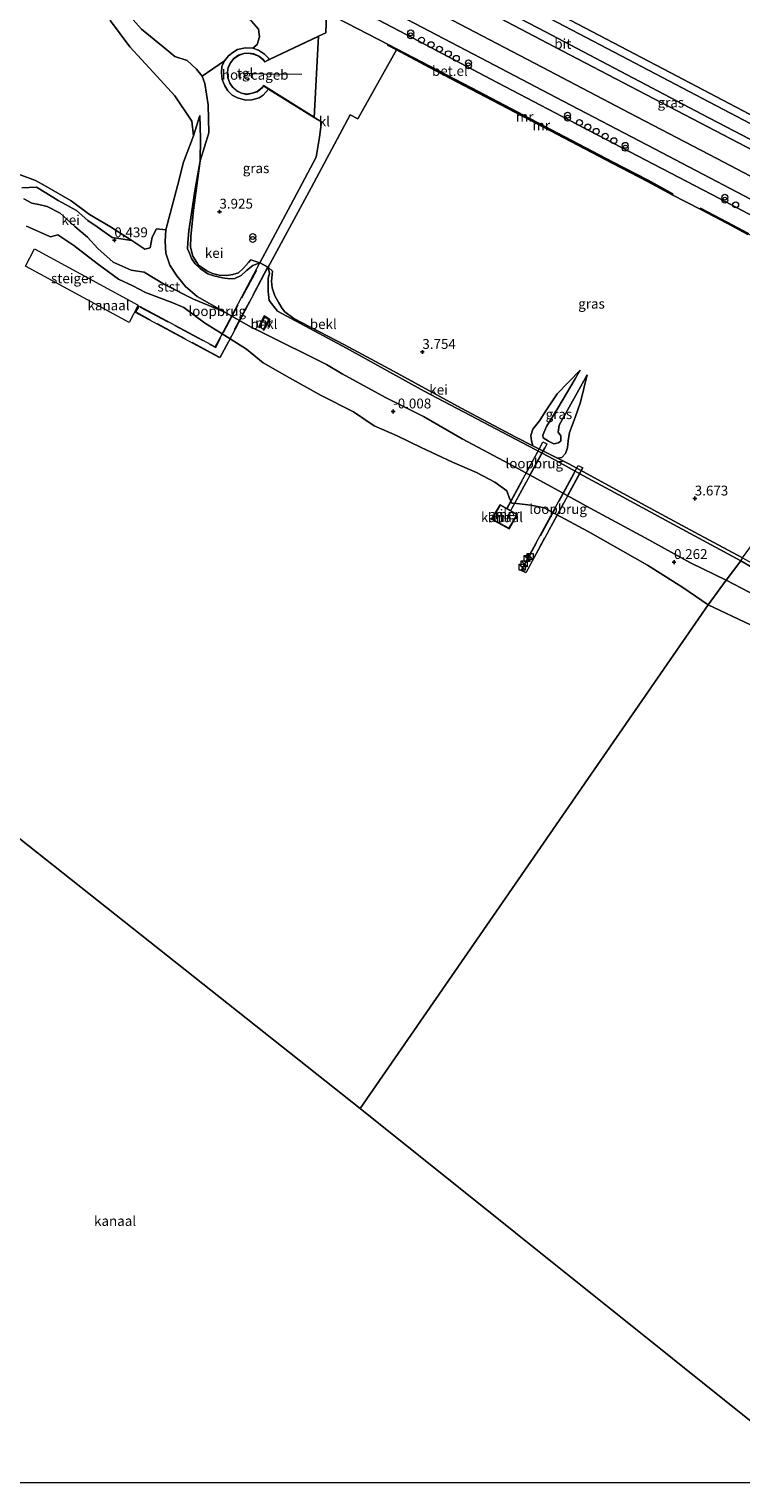
# Model space of a CAD drawing. Units: metres. Extents: x 60000 to 68857, y 443748 to 446428.
# Drawn here: x 67800 to 67981, y 443750 to 444119 of the extents above; entities that cross this region are included whole.
import ezdxf
from ezdxf.enums import TextEntityAlignment as Align

# ---------------------------------------------------------------- set-up
doc = ezdxf.new("R2010")
doc.units = ezdxf.units.M
doc.linetypes.add('IE-TERREINAFSCHEIDING', pattern=[10, 8, -2])
doc.layers.get('0').update_dxf_attribs({"lineweight": 25})
doc.layers.add('B-ME-GW-HOOGTEPUNT-S-B1', color=10, linetype='Continuous')
for name, color, linetype, lineweight in [('B-ME-GW-KRUINLIJN-L-B1', 93, 'Continuous', 18), ('B-ME-GW-TEENLIJN-L-B1', 93, 'Continuous', 18), ('B-ME-IE-GRASLAND-GV-B6', 93, 'Continuous', 18), ('B-ME-IE-GRONDWERKLIJN-GROND_NIETINGERICHT-GV-B6', 253, 'Continuous', 18), ('B-ME-IE-HULPGEOMETRIE-L-B1', 53, 'Continuous', 18), ('B-ME-IE-INRICHTINGSELEMENT-S-B1', 253, 'Continuous', 18), ('B-ME-IE-INRICHTINGSELEMENT-S-B2', 253, 'Continuous', 18), ('B-ME-IE-TERREINAFSCHEIDING-RASTERHEKWERK-L-B2', 8, 'IE-TERREINAFSCHEIDING', 18), ('B-ME-KG-KADASTRAAL-DAKRAND-L-B1', 13, 'Continuous', 18), ('B-ME-KG-KADASTRAAL-NOKLIJN-L-B1', 13, 'Continuous', 18), ('B-ME-KW-LOOPBRUG-GV-B7', 213, 'Continuous', 18), ('B-ME-KW-PIJLER-GV-B6', 173, 'Continuous', 18), ('B-ME-KW-STEIGER-GV-B7', 213, 'Continuous', 18), ('B-ME-MW-MUUR-GV-B6', 8, 'IE-TERREINAFSCHEIDING-KUNSTMATIG', 18), ('B-ME-MW-MUUR-L-B1', 8, 'IE-TERREINAFSCHEIDING-KUNSTMATIG', 18), ('B-ME-OB-BEKLEDING-GV-B6', 253, 'Continuous', 18), ('B-ME-OB-WATERLIJN-L-B1', 133, 'OB-WATERLIJN', 18), ('B-ME-OG-BEBOUWING-GV-B6', 173, 'Continuous', 18), ('B-ME-OG-WATER-GV-B6', 153, 'Continuous', 18), ('B-ME-VH-VERH_SOORT-BITUMEN-GV-B6', 8, 'IE-TERREINAFSCHEIDING-NATUURLIJK-HOUTWAL', 18), ('B-ME-VH-VERH_SOORT-GV-B6', 8, 'Continuous', 18), ('B-ME-VH-VERH_SOORT-KLINKERS-GV-B6', 8, 'IE-TERREINAFSCHEIDING-NATUURLIJK-HOUTWAL', 18), ('B-ME-VH-VERH_SOORT-TEGELS-GV-B6', 8, 'Continuous', 18)]:
    doc.layers.add(name, color=color, linetype=linetype, lineweight=lineweight)
doc.styles.add('NLCS-ISO', font='NLCS-ISO.TTF')
doc.linetypes.add('IE-TERREINAFSCHEIDING-KUNSTMATIG', pattern='A,4,[82,NLCS.SHX,S=0.75,R=90,X=0,Y=0],4,-2', length=10)
doc.linetypes.add('IE-TERREINAFSCHEIDING-NATUURLIJK-HOUTWAL', pattern='A,7,-1.5,[67,NLCS.SHX,S=0.75,R=45,X=0,Y=0],-1.5,7,-1.5,[70,NLCS.SHX,S=0.75,R=0,X=0,Y=0],-1.5', length=20)
doc.linetypes.add('OB-WATERLIJN', pattern='A,10,[32,NLCS.SHX,S=2,R=0,X=0,Y=0],-12', length=22)

# ---------------------------------------------------------------- blocks, each defined once
blk = doc.blocks.new('hoogtepunt')
for p, q in [((-0.5, 0), (0.5, 0)), ((0, 0.5), (0, -0.5))]:
    blk.add_line(p, q)
blk = doc.blocks.new('dtb')
blk.add_circle((0, 0), 0.75)
blk = doc.blocks.new('kast')
blk.add_line((-0.75, -0.75), (0.75, 0.75))
blk.add_lwpolyline([(-0.75, 0.75), (0.75, 0.75), (0.75, -0.75), (-0.75, -0.75)], close=True)
blk = doc.blocks.new('prullenbak')
for centre in [(-0.375, 0), (0.375, 0)]:
    blk.add_circle(centre, 0.75)

msp = doc.modelspace()

# ---------------------------------------------------------------- linework, layer by layer
at = {"layer": 'B-ME-GW-KRUINLIJN-L-B1'}
msp.add_line((67858.725, 444060.065, 4.109), (67860.772, 444058.936, 4.169), dxfattribs=at)
for points in [[(67843.525, 444085.952, 3.518), (67845.717, 444093.063, 4.252), (67845.538, 444100.211, 4.728), (67844.723, 444105.587, 4.807), (67844.035, 444107.455, 4.887), (67842.619, 444109.264, 4.892), (67840.17, 444111.445, 4.807), (67837.08, 444112.49, 4.788), (67835.015, 444114.117, 4.723), (67828.562, 444119.388, 4.53), (67825.702, 444122.65, 4.465)], [(67858.725, 444060.065, 4.109), (67856.942, 444059.314, 4.046), (67855.326, 444058.097, 3.983), (67853.971, 444056.844, 3.947), (67852.333, 444056.06, 3.86), (67851.075, 444055.928, 3.797), (67849.182, 444056.207, 3.734), (67847.03, 444056.726, 3.677), (67845.44, 444057.278, 3.605), (67843.479, 444058.566, 3.374), (67842.256, 444059.807, 3.401), (67841.316, 444061.154, 3.356), (67840.798, 444062.515, 3.317), (67840.293, 444063.575, 3.317), (67840.353, 444065.211, 3.395), (67840.638, 444068.168, 3.344), (67841.117, 444071.545, 3.344), (67842.134, 444078.306, 3.395), (67843.525, 444085.952, 3.518)], [(67798.189, 444079.079, 0.191), (67801.932, 444079.236, 0.176), (67804.324, 444077.815, 0.176), (67807.421, 444075.913, 0.119), (67812.066, 444073.355, 0.623), (67814.949, 444070.75, 0.53), (67817.309, 444069.221, 0.479), (67821.124, 444066.512, 0.47), (67826.154, 444065.71, 0.563)], [(67849.621, 444047.564, 0.128), (67841.826, 444050.832, 0.125), (67834.443, 444054.502, 0.125), (67829.275, 444057.628, 0.035), (67825.944, 444058.161, 0.092), (67821.441, 444060.178, 0.092), (67817.526, 444063.705, 0.413), (67814.857, 444066.587, 0.41), (67811.682, 444069.236, 0.329), (67807.886, 444072.681, 0.248), (67804.604, 444074.378, 0.242), (67802.506, 444074.823, 0.554), (67800.719, 444075.176, 0.548), (67798.67, 444076.307, 0.443)], [(67980.919, 443984.338, 3.446), (67963.814, 443993.538, 3.41), (67949.955, 444001.065, 3.389), (67940.943, 444005.939, 3.389), (67933.704, 444009.955, 3.344), (67915.429, 444019.574, 3.329), (67900.475, 444027.404, 3.329), (67880.713, 444038.39, 3.329), (67863.195, 444047.746, 3.305), (67861.092, 444050.481, 3.332), (67860.784, 444052.737, 3.677), (67860.838, 444056.134, 3.671), (67861.111, 444057.319, 3.77), (67860.772, 444058.936, 4.169)], [(67941.884, 444031.542, 3.784), (67934.777, 444018.742, 4.534), (67934.499, 444016.987, 4.51), (67935.192, 444016.04, 4.51), (67935.244, 444014.796, 4.375), (67934.619, 444014.267, 4.369), (67933.408, 444014.007, 4.369), (67932.042, 444014.702, 4.369), (67930.695, 444015.576, 4.369), (67930.629, 444016.254, 4.369), (67931.531, 444018.415, 4.324), (67934.443, 444023.103, 4.261), (67938.811, 444030.514, 3.976), (67940.145, 444032.78, 3.844)], [(68000.1189, 443973.2965, 3.2456), (67988.053, 443980.2, 3.28), (67980.919, 443984.338, 3.446)]]:
    msp.add_polyline3d(points, dxfattribs=at)
at = {"layer": 'B-ME-GW-TEENLIJN-L-B1'}
msp.add_line((67928.12, 444013.542, 3.559), (67934.358, 444010.37, 3.775), dxfattribs=at)
for points in [[(67841.832, 444092.289, 2.21), (67841.396, 444096.072, 2.48), (67837.075, 444102.471, 2.633), (67831.559, 444108.487, 2.639), (67825.664, 444114.955, 2.639), (67820.75, 444121.49, 2.639), (67816.7, 444129.844, 2.705), (67812.051, 444136.261, 2.699), (67808.446, 444143.424, 2.762), (67806.101, 444150.032, 2.87), (67804.936, 444152.712, 2.87), (67800.663, 444155.7, 2.621)], [(67765.974, 444094.856, -0.237), (67767.096, 444094.735, -0.237), (67768.997, 444096.061, -0.237), (67771.439, 444094.213, -0.237), (67772.623, 444091.167, -0.282), (67774.816, 444091.363, -0.282), (67777.227, 444092.454, -0.324), (67782.627, 444089.769, -0.429), (67787.218, 444087.552, -0.453), (67791.623, 444084.876, -0.453), (67793.065, 444084.442, -0.453), (67797.315, 444082.594, -0.387), (67801.649, 444080.955, 0.194), (67804.085, 444079.557, 0.263), (67810.76, 444075.822, 0.239), (67815.362, 444072.312, 0.32), (67820.705, 444069.179, 0.545), (67826.154, 444065.71, 0.563)], [(67834.76, 444068.381, 0.557), (67837.796, 444079.56, 1.406), (67839.295, 444085.651, 2.114), (67841.832, 444092.289, 2.21)], [(67834.76, 444068.381, 0.557), (67834.605, 444065.414, 0.128), (67834.821, 444062.462, 0.128), (67835.824, 444059.437, 0.128), (67837.55, 444056.689, 0.128), (67839.792, 444054.057, 0.128), (67842.74, 444051.444, 0.128), (67849.621, 444047.564, 0.128), (67856.487, 444043.68, 0.128), (67859.482, 444042.237, 0.128), (67875.597, 444034.161, 0.158), (67879.603, 444031.846, 0.158), (67890.647, 444025.843, 0.071), (67900.263, 444020.969, 0.137), (67910.087, 444015.321, 0.11), (67923.326, 444008.256, 0.107), (67933.784, 444002.579, 0.098), (67941.56, 443998.279, -0.111), (67956.622, 443990.134, -0.042), (67968.164, 443983.777, -0.27), (67977.226, 443979.364, 0.173)], [(67940.145, 444032.78, 3.844), (67934.291, 444026.771, 3.637), (67931.431, 444022.427, 3.733), (67929.821, 444019.891, 3.676), (67928.091, 444017.729, 3.607), (67927.547, 444016.141, 3.559), (67927.704, 444014.834, 3.559), (67928.12, 444013.542, 3.559)], [(67941.884, 444031.542, 3.784), (67940.211, 444024.651, 3.757), (67938.867, 444020.703, 3.829), (67937.382, 444016.893, 3.805), (67937.044, 444014.76, 3.775), (67936.899, 444012.991, 3.775), (67936.352, 444011.552, 3.775), (67935.424, 444010.593, 3.775), (67934.358, 444010.37, 3.775)], [(67977.226, 443979.364, 0.173), (67986.939, 443974.316, 0.241), (67991.178, 443972.068, 0.241), (67997.1332, 443968.5048, 0.241)]]:
    msp.add_polyline3d(points, dxfattribs=at)
at = {"layer": 'B-ME-IE-GRASLAND-GV-B6'}
for points in [[(67901.173, 444132.03, 4.942), (67899.835, 444132.737, 5.143), (67900.815, 444134.417, 5.2), (67900.931, 444134.607, 5.2), (67931.263, 444118.735, 5.161), (67971.01, 444097.847, 4.936), (68001.676, 444081.863, 5.008), (68026.489, 444069.023, 5.056), (68025.342, 444066.926, 5.119), (68009.924, 444075.059, 5.194), (67986.255, 444087.443, 5.17), (67956.779, 444102.781, 5.125), (67931.817, 444115.842, 5.155), (67901.173, 444132.03, 4.942)], [(67875.656, 444123.431, 4.631), (67875.498, 444118.459, 4.796), (67873.575, 444117.623, 4.85), (67861.061, 444111.676, 4.891), (67860.883, 444112.002, 4.894), (67859.867, 444113.083, 4.894), (67858.34, 444114.089, 4.894), (67856.892, 444114.55, 4.894), (67858.021, 444115.509, 4.894), (67858.585, 444117.421, 4.788), (67858.324, 444119.382, 4.859), (67856.604, 444121.428, 4.859), (67854.722, 444122.942, 4.832), (67854.461, 444124.405, 4.823), (67855.107, 444127.396, 4.761), (67858.233, 444132.655, 5.009), (67862.962, 444130.186, 5), (67875.656, 444123.431, 4.631)], [(68024.119, 444076.411, 5.225), (68008.338, 444084.644, 5.203), (67984.762, 444096.962, 5.17), (67962.996, 444108.4, 5.122), (67932.248, 444124.48, 5.134)], [(67981.426, 443985.11, 3.506), (67969.213, 443991.558, 3.509), (67956.619, 443998.375, 3.464), (67937.219, 444008.915, 3.464), (67934.358, 444010.37, 3.775), (67935.424, 444010.593, 3.775), (67936.352, 444011.552, 3.775), (67936.899, 444012.991, 3.775), (67937.044, 444014.76, 3.775), (67937.382, 444016.893, 3.805), (67938.867, 444020.703, 3.829), (67940.211, 444024.651, 3.757), (67941.884, 444031.542, 3.784), (67934.777, 444018.742, 4.534), (67934.499, 444016.987, 4.51), (67935.192, 444016.04, 4.51), (67935.244, 444014.796, 4.375), (67934.619, 444014.267, 4.369), (67933.408, 444014.007, 4.369), (67932.042, 444014.702, 4.369), (67930.695, 444015.576, 4.369), (67930.629, 444016.254, 4.369), (67931.531, 444018.415, 4.324), (67934.443, 444023.103, 4.261), (67938.811, 444030.514, 3.976), (67940.145, 444032.78, 3.844), (67934.291, 444026.771, 3.637), (67931.431, 444022.427, 3.733), (67929.821, 444019.891, 3.676), (67928.091, 444017.729, 3.607), (67927.547, 444016.141, 3.559), (67927.704, 444014.834, 3.559), (67928.12, 444013.542, 3.559), (67923.73, 444015.775, 3.41), (67909.885, 444023.126, 3.398), (67892.646, 444032.478, 3.458), (67880.167, 444039.204, 3.494), (67867.356, 444045.855, 3.509), (67865.038, 444047.566, 3.992), (67864.36, 444048.414, 3.992), (67863.496, 444049.894, 3.992), (67862.505, 444051.644, 3.992), (67861.862, 444053.701, 3.992), (67861.642, 444055.388, 4.037), (67861.933, 444057.947, 4.094), (67860.772, 444058.936, 4.169), (67871.746, 444079.108, 4.538), (67881.675, 444097.607, 4.721), (67883.564, 444096.639, 4.772), (67893.41, 444114.172, 4.589)], [(67893.41, 444114.172, 4.589), (67901.815, 444109.642, 4.592), (67912.32, 444104.18, 4.592), (67927.252, 444096.329, 4.592), (67939.539, 444089.894, 4.592), (67948.261, 444085.332, 4.592), (67957.228, 444080.68, 4.592), (67963.516, 444077.315, 4.826), (67970.6058, 444073.6581, 4.7753), (67977.3981, 444070.0872, 4.6121), (67982.7621, 444067.2674, 4.6112)], [(67860.926, 444104.183, 4.849), (67872.534, 444096.976, 4.85), (67874.361, 444095.875, 4.823), (67873.841, 444091.925, 4.763), (67872.969, 444086.846, 4.667), (67866.575, 444074.757, 4.697), (67858.725, 444060.065, 4.109), (67856.422, 444060.81, 4.061), (67855.801, 444060.107, 4.073), (67854.522, 444058.639, 4.037), (67853.28, 444057.531, 4.07), (67851.806, 444057.1, 3.986), (67850.204, 444056.789, 3.839), (67848.379, 444056.871, 3.56), (67846.645, 444057.334, 3.359), (67845.173, 444058.018, 3.359), (67843.109, 444059.406, 3.29), (67841.654, 444061.712, 3.371), (67841.078, 444063.991, 3.371), (67841.135, 444066.745, 3.443), (67841.825, 444073.382, 3.59), (67843.525, 444085.952, 3.518), (67845.717, 444093.063, 4.252), (67845.538, 444100.211, 4.728), (67844.723, 444105.587, 4.807), (67844.035, 444107.455, 4.887), (67849.691, 444111.362, 4.864), (67849.058, 444109.955, 4.864), (67848.973, 444108.315, 4.864), (67849.135, 444106.617, 4.864), (67849.758, 444105.014, 4.864), (67850.57, 444103.748, 4.864), (67851.645, 444102.625, 4.843), (67853.014, 444101.932, 4.843), (67855.069, 444101.391, 4.843), (67856.693, 444101.461, 4.843), (67858.473, 444101.973, 4.87), (67859.553, 444102.647, 4.87), (67860.926, 444104.183, 4.849)], [(67928.12, 444013.542, 3.559), (67927.704, 444014.834, 3.559), (67927.547, 444016.141, 3.559), (67928.091, 444017.729, 3.607), (67929.821, 444019.891, 3.676), (67931.431, 444022.427, 3.733), (67934.291, 444026.771, 3.637), (67940.145, 444032.78, 3.844), (67938.811, 444030.514, 3.976), (67934.443, 444023.103, 4.261), (67931.531, 444018.415, 4.324), (67930.629, 444016.254, 4.369), (67930.695, 444015.576, 4.369), (67932.042, 444014.702, 4.369), (67933.408, 444014.007, 4.369), (67934.619, 444014.267, 4.369), (67935.244, 444014.796, 4.375), (67935.192, 444016.04, 4.51), (67934.499, 444016.987, 4.51), (67934.777, 444018.742, 4.534), (67941.884, 444031.542, 3.784), (67940.211, 444024.651, 3.757), (67938.867, 444020.703, 3.829), (67937.382, 444016.893, 3.805), (67937.044, 444014.76, 3.775), (67936.899, 444012.991, 3.775), (67936.352, 444011.552, 3.775), (67935.424, 444010.593, 3.775), (67934.358, 444010.37, 3.775), (67928.12, 444013.542, 3.559)]]:
    msp.add_polyline3d(points, dxfattribs=at)
at = {"layer": 'B-ME-IE-GRONDWERKLIJN-GROND_NIETINGERICHT-GV-B6'}
for points in [[(67820.75, 444121.49, 2.639), (67825.664, 444114.955, 2.639), (67831.559, 444108.487, 2.639), (67837.075, 444102.471, 2.633), (67841.396, 444096.072, 2.48), (67841.832, 444092.289, 2.21), (67839.295, 444085.651, 2.114), (67837.796, 444079.56, 1.406), (67834.76, 444068.381, 0.557), (67832.418, 444068.633, 0.653), (67831.301, 444066.543, 0.563), (67830.809, 444063.842, 0.563), (67829.426, 444063.495, 0.563), (67826.154, 444065.71, 0.563), (67820.705, 444069.179, 0.545), (67815.362, 444072.312, 0.32), (67810.76, 444075.822, 0.239), (67804.085, 444079.557, 0.263), (67801.649, 444080.955, 0.194), (67797.315, 444082.594, -0.387)], [(67844.035, 444107.455, 4.887), (67844.723, 444105.587, 4.807), (67845.538, 444100.211, 4.728), (67845.717, 444093.063, 4.252), (67843.525, 444085.952, 3.518), (67843.594, 444091.632, 3.212), (67843.436, 444097.513, 2.759), (67841.832, 444092.289, 2.21), (67841.396, 444096.072, 2.48), (67837.075, 444102.471, 2.633), (67831.559, 444108.487, 2.639), (67825.664, 444114.955, 2.639), (67820.75, 444121.49, 2.639)], [(67856.604, 444121.428, 4.859), (67858.324, 444119.382, 4.859), (67858.585, 444117.421, 4.788), (67858.021, 444115.509, 4.894), (67856.892, 444114.55, 4.894), (67855.033, 444114.695, 4.894), (67852.998, 444114.258, 4.894), (67851.802, 444113.497, 4.894), (67850.752, 444112.645, 4.876), (67849.691, 444111.362, 4.864), (67844.035, 444107.455, 4.887), (67842.619, 444109.264, 4.892), (67840.17, 444111.445, 4.807), (67837.08, 444112.49, 4.788), (67835.015, 444114.117, 4.723), (67828.562, 444119.388, 4.53), (67825.702, 444122.65, 4.465)], [(67825.702, 444122.65, 4.465), (67828.562, 444119.388, 4.53), (67835.015, 444114.117, 4.723), (67837.08, 444112.49, 4.788), (67840.17, 444111.445, 4.807), (67842.619, 444109.264, 4.892), (67844.035, 444107.455, 4.887)]]:
    msp.add_polyline3d(points, dxfattribs=at)
at = {"layer": 'B-ME-IE-HULPGEOMETRIE-L-B1'}
msp.add_line((67884.189, 443845.143, -1.002), (67704.095, 443987.698, -1), dxfattribs=at)
msp.add_polyline3d([(67884.189, 443845.143, -1.002), (67972.662, 443973.121, -1.002), (67977.226, 443979.364, 0.173), (67980.919, 443984.338, 3.446), (67981.426, 443985.11, 3.506), (68025.2368, 444045.0538, 4.7266), (68025.3997, 444045.2767, 4.6649), (68028.031, 444048.877, 4.804), (68033.096, 444055.807, 4.723), (68033.185, 444055.929, 4.657), (68038.082, 444062.629, 4.957), (68039.936, 444065.165, 4.756), (68042.312, 444068.416, 5.047), (68046.786, 444074.537, 5.233), (68057.937, 444089.792, 5.599), (68083.75, 444125.106, 6.316)], dxfattribs=at)
at = {"layer": 'B-ME-IE-TERREINAFSCHEIDING-RASTERHEKWERK-L-B2'}
for p, q in [((67849.447, 444042.288, 3.263), (67858.774, 444059.839, 4.109)), ((67860.629, 444058.903, 4.265), (67851.225, 444041.157, 3.263)), ((67921.539, 443997.637, 5.732), (67930.164, 444013.534, 5.705)), ((67931.088, 444013.003, 5.732), (67922.418, 443997.135, 5.732))]:
    msp.add_line(p, q, dxfattribs=at)
for points in [[(67850.596, 444039.888, 2.951), (67848.505, 444035.97, 2.951), (67827.402, 444047.377, 0.566)], [(67828.279, 444048.799, 0.566), (67847.491, 444038.527, 2.867), (67848.724, 444040.915, 2.93)], [(67940.596, 444007.765, 4.223), (67926.302, 443981.311, 4.223), (67925.234, 443981.883, 4.223), (67939.54, 444008.298, 4.223)]]:
    msp.add_polyline3d(points, dxfattribs=at)
at = {"layer": 'B-ME-KG-KADASTRAAL-DAKRAND-L-B1'}
for points in [[(67872.488, 444097.063, 7.616), (67859.609, 444105.063, 12.053), (67859.195, 444104.495, 7.645), (67857.971, 444103.534, 7.618), (67856.731, 444103.178, 7.617), (67855.361, 444102.897, 7.429), (67854.025, 444103.171, 7.428), (67852.821, 444103.756, 7.427), (67851.826, 444104.6, 7.426), (67851.077, 444105.69, 7.425), (67850.615, 444107.023, 7.425), (67850.544, 444108.384, 7.425), (67850.721, 444109.713, 7.425), (67851.307, 444110.846, 7.426), (67852.15, 444111.937, 7.427), (67853.258, 444112.751, 7.428), (67854.595, 444113.206, 7.421), (67855.823, 444113.294, 7.422), (67857.107, 444113.054, 7.423), (67858.395, 444112.544, 7.424), (67859.471, 444111.684, 7.425), (67859.681, 444111.418, 7.424), (67859.9, 444111.071, 11.339), (67873.521, 444117.543, 7.793), (67872.488, 444097.063, 7.616)], [(67919.829, 443998.435, 8.291), (67923.994, 443996.081, 8.288), (67922, 443992.582, 8.288), (67917.75, 443994.934, 8.291), (67919.829, 443998.435, 8.291)]]:
    msp.add_polyline3d(points, dxfattribs=at)
at = {"layer": 'B-ME-KG-KADASTRAAL-NOKLIJN-L-B1'}
msp.add_polyline3d([(67854.342, 444108.224, 12.482), (67859.805, 444108.035, 11.666), (67869.341, 444107.976, 11.882)], dxfattribs=at)
at = {"layer": 'B-ME-KW-LOOPBRUG-GV-B7'}
for points in [[(67860.748, 444058.892, 4.169), (67850.747, 444039.925, 2.837), (67848.545, 444035.853, 2.837), (67827.112, 444047.372, 0.467), (67828.07, 444049.025, 0.467), (67847.36, 444038.72, 3.047), (67848.706, 444041.149, 3.005), (67858.701, 444060.021, 4.109), (67860.748, 444058.892, 4.169)], [(67931.29, 444013.246, 5.318), (67922.408, 443997.05, 5.351), (67921.477, 443997.572, 5.351), (67930.261, 444013.759, 5.351), (67930.665, 444014.554, 4.781), (67931.683, 444014.035, 4.979), (67931.29, 444013.246, 5.318)], [(67940.761, 444007.909, 4.187), (67926.318, 443981.238, 4.235), (67925.156, 443981.854, 4.235), (67939.58, 444008.511, 4.235), (67940.761, 444007.909, 4.187)]]:
    msp.add_polyline3d(points, dxfattribs=at)
at = {"layer": 'B-ME-KW-PIJLER-GV-B6'}
msp.add_polyline3d([(67919.811, 443998.503, -0.999), (67924.062, 443996.1, -0.999), (67922.019, 443992.514, -0.999), (67917.681, 443994.915, -0.999), (67919.811, 443998.503, -0.999)], dxfattribs=at)
at = {"layer": 'B-ME-KW-STEIGER-GV-B7'}
msp.add_polyline3d([(67801.423, 444063.574, 0.269), (67827.753, 444049.278, 0.251), (67825.432, 444044.891, 0.251), (67799.103, 444059.148, 0.86), (67801.423, 444063.574, 0.269)], dxfattribs=at)
at = {"layer": 'B-ME-MW-MUUR-GV-B6'}
for points in [[(67891.271, 444115.536, 4.823), (67902.029, 444109.961, 4.832), (67912.534, 444104.499, 4.832), (67927.466, 444096.648, 4.832), (67939.753, 444090.213, 4.832), (67948.475, 444085.651, 4.832), (67957.442, 444080.999, 4.832), (67963.685, 444077.577, 4.829), (67963.516, 444077.315, 4.826), (67957.228, 444080.68, 4.592), (67948.261, 444085.332, 4.592), (67939.539, 444089.894, 4.592), (67927.252, 444096.329, 4.592), (67912.32, 444104.18, 4.592), (67901.815, 444109.642, 4.592), (67893.41, 444114.172, 4.589), (67891.129, 444115.348, 4.823), (67891.271, 444115.536, 4.823)], [(67982.7621, 444067.2674, 4.6112), (67977.3981, 444070.0872, 4.6121), (67970.6058, 444073.6581, 4.7753), (67970.7328, 444073.8997, 4.7447), (67977.5251, 444070.3288, 4.7243), (67982.8888, 444067.5092, 4.7132)], [(67859.781, 444046.544, 2.123), (67861.211, 444045.673, 2.159), (67860.393, 444044.08, 1.19), (67859.717, 444042.89, 0.644), (67859.546, 444042.972, 0.992), (67860.958, 444045.633, 0.992), (67859.857, 444046.268, 0.992), (67858.61, 444043.584, 0.971), (67858.393, 444043.67, 0.974), (67859.032, 444045.009, 1.424), (67859.781, 444046.544, 2.123)], [(67919.793, 443998.571, -1.002), (67924.13, 443996.119, -1.002), (67922.038, 443992.446, -1.002), (67917.612, 443994.896, -1.002), (67919.793, 443998.571, -1.002)], [(67917.681, 443994.915, -0.999), (67922.019, 443992.514, -0.999), (67924.062, 443996.1, -0.999), (67919.811, 443998.503, -0.999), (67917.681, 443994.915, -0.999)]]:
    msp.add_polyline3d(points, dxfattribs=at)
at = {"layer": 'B-ME-MW-MUUR-L-B1'}
for points in [[(67891.4, 444115.331, 5.675), (67901.891, 444109.795, 5.675), (67912.396, 444104.333, 5.675), (67927.328, 444096.482, 5.675), (67939.615, 444090.047, 5.675), (67948.337, 444085.485, 5.675), (67957.304, 444080.833, 5.675), (67963.476, 444077.521, 5.507)], [(67970.6693, 444073.7789, 5.1731), (67977.4616, 444070.208, 5.1731), (67982.8255, 444067.3883, 5.1569), (67987.941, 444064.7134, 5.1569), (67993.4251, 444061.8316, 5.1488), (67998.2897, 444059.296, 5.1488), (68003.8564, 444056.3902, 5.1704), (68009.7913, 444053.2829, 5.1677), (68013.6555, 444051.2653, 5.1542), (68018.2363, 444048.853, 5.1839), (68023.194, 444046.2748, 5.1596), (68025.3182, 444045.1652, 5.1596)]]:
    msp.add_polyline3d(points, dxfattribs=at)
at = {"layer": 'B-ME-OB-BEKLEDING-GV-B6'}
for points in [[(67980.919, 443984.338, 3.446), (67977.226, 443979.364, 0.173), (67968.164, 443983.777, -0.27), (67956.622, 443990.134, -0.042), (67941.56, 443998.279, -0.111), (67933.784, 444002.579, 0.098), (67923.326, 444008.256, 0.107), (67910.087, 444015.321, 0.11), (67900.263, 444020.969, 0.137), (67890.647, 444025.843, 0.071), (67879.603, 444031.846, 0.158), (67875.597, 444034.161, 0.158), (67859.482, 444042.237, 0.128), (67856.487, 444043.68, 0.128), (67849.621, 444047.564, 0.128), (67842.74, 444051.444, 0.128), (67839.792, 444054.057, 0.128), (67837.55, 444056.689, 0.128), (67835.824, 444059.437, 0.128), (67834.821, 444062.462, 0.128), (67834.605, 444065.414, 0.128), (67834.76, 444068.381, 0.557), (67837.796, 444079.56, 1.406), (67839.295, 444085.651, 2.114), (67841.832, 444092.289, 2.21), (67843.436, 444097.513, 2.759), (67843.594, 444091.632, 3.212), (67843.525, 444085.952, 3.518), (67842.134, 444078.306, 3.395), (67841.117, 444071.545, 3.344), (67840.638, 444068.168, 3.344), (67840.353, 444065.211, 3.395), (67840.293, 444063.575, 3.317), (67840.798, 444062.515, 3.317), (67841.316, 444061.154, 3.356), (67842.256, 444059.807, 3.401), (67843.479, 444058.566, 3.374), (67845.44, 444057.278, 3.605), (67847.03, 444056.726, 3.677), (67849.182, 444056.207, 3.734), (67851.075, 444055.928, 3.797), (67852.333, 444056.06, 3.86), (67853.971, 444056.844, 3.947), (67855.326, 444058.097, 3.983), (67856.942, 444059.314, 4.046), (67858.725, 444060.065, 4.109), (67860.772, 444058.936, 4.169), (67861.111, 444057.319, 3.77), (67860.838, 444056.134, 3.671), (67860.784, 444052.737, 3.677), (67861.092, 444050.481, 3.332), (67863.195, 444047.746, 3.305), (67880.713, 444038.39, 3.329), (67900.475, 444027.404, 3.329), (67915.429, 444019.574, 3.329), (67933.704, 444009.955, 3.344), (67940.943, 444005.939, 3.389), (67949.955, 444001.065, 3.389), (67963.814, 443993.538, 3.41), (67980.919, 443984.338, 3.446)], [(67797.315, 444082.594, -0.387), (67801.649, 444080.955, 0.194), (67804.085, 444079.557, 0.263), (67810.76, 444075.822, 0.239), (67815.362, 444072.312, 0.32), (67820.705, 444069.179, 0.545), (67826.154, 444065.71, 0.563), (67821.124, 444066.512, 0.47), (67817.309, 444069.221, 0.479), (67814.949, 444070.75, 0.53), (67812.066, 444073.355, 0.623), (67807.421, 444075.913, 0.119), (67804.324, 444077.815, 0.176), (67801.932, 444079.236, 0.176), (67798.189, 444079.079, 0.191)], [(67798.67, 444076.307, 0.443), (67800.719, 444075.176, 0.548), (67802.506, 444074.823, 0.554), (67804.604, 444074.378, 0.242), (67807.886, 444072.681, 0.248), (67811.682, 444069.236, 0.329), (67814.857, 444066.587, 0.41), (67817.526, 444063.705, 0.413), (67821.441, 444060.178, 0.092), (67825.944, 444058.161, 0.092), (67829.275, 444057.628, 0.035), (67834.443, 444054.502, 0.125), (67841.826, 444050.832, 0.125), (67849.621, 444047.564, 0.128), (67856.487, 444043.68, 0.128), (67859.482, 444042.237, 0.128), (67875.597, 444034.161, 0.158), (67879.603, 444031.846, 0.158), (67890.647, 444025.843, 0.071), (67900.263, 444020.969, 0.137), (67910.087, 444015.321, 0.11), (67923.326, 444008.256, 0.107), (67933.784, 444002.579, 0.098), (67941.56, 443998.279, -0.111), (67956.622, 443990.134, -0.042), (67968.164, 443983.777, -0.27), (67977.226, 443979.364, 0.173), (67972.662, 443973.121, -1.002), (67966.25, 443977.495, -1.002), (67957.193, 443983.221, -1.002), (67942.164, 443991.766, -1.002), (67933.907, 443996.131, -1.002), (67931, 443997.815, -1.002), (67927.56, 443998.456, -1.002), (67923.971, 443998.845, -1.002), (67922.762, 443999.003, -1.002), (67922.045, 444000.418, -1.002), (67921.487, 444002.091, -1.002), (67918.41, 444004.291, -1.002), (67913.789, 444006.733, -1.002), (67907.658, 444009.4, -1.002), (67899.713, 444013.073, -1.002), (67893.591, 444016.085, -1.002), (67887.738, 444018.595, -1.002), (67882.465, 444022.209, -1.002), (67874.303, 444026.348, -1.002), (67866.193, 444030.78, -1.002), (67859.5, 444034.654, -1.002), (67855.31, 444038.056, -1.002), (67851.182, 444040.711, -1.002), (67844.633, 444044.795, -1.002), (67839.37, 444048.645, -1.002), (67836.531, 444049.85, -1.002), (67829.59, 444052.485, -1.002), (67826.372, 444054.221, -1.002), (67822.755, 444055.889, -1.002), (67817.341, 444059.836, -1.002), (67811.361, 444064.463, -1.002), (67807.341, 444067.127, -1.002), (67805.478, 444066.672, -1.002), (67799.378, 444069.383, -1.002)], [(67859.717, 444042.89, 0.644), (67860.393, 444044.08, 1.19), (67861.211, 444045.673, 2.159), (67859.781, 444046.544, 2.123), (67859.032, 444045.009, 1.424), (67858.393, 444043.67, 0.974), (67858.61, 444043.584, 0.971), (67859.857, 444046.268, 0.992), (67860.958, 444045.633, 0.992), (67859.546, 444042.972, 0.992), (67859.717, 444042.89, 0.644)], [(67997.1332, 443968.5048, 0.241), (67991.178, 443972.068, 0.241), (67986.939, 443974.316, 0.241), (67977.226, 443979.364, 0.173), (67980.919, 443984.338, 3.446), (67988.053, 443980.2, 3.28), (68000.1189, 443973.2965, 3.2456), (67997.1332, 443968.5048, 0.241)], [(67972.662, 443973.121, -1.002), (67977.226, 443979.364, 0.173), (67986.939, 443974.316, 0.241), (67991.178, 443972.068, 0.241), (67997.1332, 443968.5048, 0.241), (67993.6907, 443963.1627, -1), (67988.623, 443965.24, -1), (67983.432, 443968.018, -1), (67972.662, 443973.121, -1.002)]]:
    msp.add_polyline3d(points, dxfattribs=at)
at = {"layer": 'B-ME-OB-WATERLIJN-L-B1'}
for points in [[(67799.378, 444069.383, -1.002), (67805.478, 444066.672, -1.002), (67807.341, 444067.127, -1.002), (67811.361, 444064.463, -1.002), (67817.341, 444059.836, -1.002), (67822.755, 444055.889, -1.002), (67826.372, 444054.221, -1.002), (67829.59, 444052.485, -1.002), (67836.531, 444049.85, -1.002), (67839.37, 444048.645, -1.002), (67844.633, 444044.795, -1.002), (67851.182, 444040.711, -1.002), (67855.31, 444038.056, -1.002), (67859.5, 444034.654, -1.002), (67866.193, 444030.78, -1.002), (67874.303, 444026.348, -1.002), (67882.465, 444022.209, -1.002), (67887.738, 444018.595, -1.002), (67893.591, 444016.085, -1.002), (67899.713, 444013.073, -1.002), (67907.658, 444009.4, -1.002), (67913.789, 444006.733, -1.002), (67918.41, 444004.291, -1.002), (67921.487, 444002.091, -1.002), (67922.045, 444000.418, -1.002), (67922.762, 443999.003, -1.002), (67923.971, 443998.845, -1.002), (67927.56, 443998.456, -1.002), (67931, 443997.815, -1.002), (67933.907, 443996.131, -1.002), (67942.164, 443991.766, -1.002), (67957.193, 443983.221, -1.002), (67966.25, 443977.495, -1.002), (67972.662, 443973.121, -1.002)], [(67972.662, 443973.121, -1.002), (67983.432, 443968.018, -1), (67988.623, 443965.24, -1), (67993.6907, 443963.1627, -1)]]:
    msp.add_polyline3d(points, dxfattribs=at)
at = {"layer": 'B-ME-OG-BEBOUWING-GV-B6'}
msp.add_polyline3d([(67872.534, 444096.976, 4.85), (67860.926, 444104.183, 4.849), (67859.629, 444104.988, 4.85), (67859.248, 444104.473, 4.85), (67857.994, 444103.489, 4.85), (67856.743, 444103.129, 4.85), (67855.361, 444102.846, 4.85), (67854.009, 444103.123, 4.85), (67852.794, 444103.714, 4.85), (67851.789, 444104.566, 4.85), (67851.032, 444105.667, 4.85), (67850.566, 444107.013, 4.85), (67850.494, 444108.386, 4.85), (67850.673, 444109.728, 4.85), (67851.265, 444110.873, 4.85), (67852.115, 444111.973, 4.85), (67853.235, 444112.796, 4.85), (67854.585, 444113.255, 4.85), (67855.826, 444113.344, 4.85), (67857.121, 444113.102, 4.85), (67858.42, 444112.588, 4.85), (67859.507, 444111.719, 4.85), (67859.741, 444111.423, 4.85), (67859.935, 444111.141, 4.85), (67861.061, 444111.676, 4.891), (67873.575, 444117.623, 4.85), (67872.534, 444096.976, 4.85)], dxfattribs=at)
at = {"layer": 'B-ME-OG-WATER-GV-B6'}
for points in [[(67799.378, 444069.383, -1.002), (67805.478, 444066.672, -1.002), (67807.341, 444067.127, -1.002), (67811.361, 444064.463, -1.002), (67817.341, 444059.836, -1.002), (67822.755, 444055.889, -1.002), (67826.372, 444054.221, -1.002), (67829.59, 444052.485, -1.002), (67836.531, 444049.85, -1.002), (67839.37, 444048.645, -1.002), (67844.633, 444044.795, -1.002), (67851.182, 444040.711, -1.002), (67855.31, 444038.056, -1.002), (67859.5, 444034.654, -1.002), (67866.193, 444030.78, -1.002), (67874.303, 444026.348, -1.002), (67882.465, 444022.209, -1.002), (67887.738, 444018.595, -1.002), (67893.591, 444016.085, -1.002), (67899.713, 444013.073, -1.002), (67907.658, 444009.4, -1.002), (67913.789, 444006.733, -1.002), (67918.41, 444004.291, -1.002), (67921.487, 444002.091, -1.002), (67922.045, 444000.418, -1.002), (67922.762, 443999.003, -1.002), (67923.971, 443998.845, -1.002), (67927.56, 443998.456, -1.002), (67931, 443997.815, -1.002), (67933.907, 443996.131, -1.002), (67942.164, 443991.766, -1.002), (67957.193, 443983.221, -1.002), (67966.25, 443977.495, -1.002), (67972.662, 443973.121, -1.002), (67884.189, 443845.143, -1.002), (67704.095, 443987.698, -1)], [(67917.612, 443994.896, -1.002), (67922.038, 443992.446, -1.002), (67924.13, 443996.119, -1.002), (67919.793, 443998.571, -1.002), (67917.612, 443994.896, -1.002)], [(68003.068, 443750, -1.0003), (67515.0132, 443750, -1.0022), (67704.095, 443987.698, -1), (67884.189, 443845.143, -1.002), (68003.068, 443750, -1.0003)], [(68003.068, 443750, -1.0003), (67884.189, 443845.143, -1.002), (67972.662, 443973.121, -1.002), (67983.432, 443968.018, -1)]]:
    msp.add_polyline3d(points, dxfattribs=at)
at = {"layer": 'B-ME-VH-VERH_SOORT-BITUMEN-GV-B6'}
for points in [[(67901.173, 444132.03, 4.942), (67931.817, 444115.842, 5.155), (67956.779, 444102.781, 5.125), (67986.255, 444087.443, 5.17), (68009.924, 444075.059, 5.194), (68025.342, 444066.926, 5.119), (68026.489, 444069.023, 5.056), (68001.676, 444081.863, 5.008), (67971.01, 444097.847, 4.936), (67931.263, 444118.735, 5.161), (67900.931, 444134.607, 5.2)], [(67925.464, 444125.795, 5.281), (67952.34, 444111.673, 5.242), (67983.291, 444095.47, 5.191), (68008.058, 444082.441, 5.161), (68029.399, 444071.283, 5.14), (68032.277, 444069.813, 5.089), (68037.483, 444068.979, 5.056), (68042.312, 444068.416, 5.047), (68039.936, 444065.165, 4.756), (68031.085, 444066.611, 4.942), (68029.954, 444064.583, 4.939), (68031.656, 444063.694, 4.939), (68033.261, 444063.174, 4.939), (68035.293, 444062.723, 4.939), (68037.175, 444062.584, 4.96), (68038.082, 444062.629, 4.957), (68033.185, 444055.929, 4.657), (68019.007, 444063.331, 4.666), (67996.962, 444074.918, 4.63), (67974.833, 444086.533, 4.591), (67952.614, 444098.111, 4.618), (67930.452, 444109.724, 4.669), (67901.895, 444124.663, 4.738)]]:
    msp.add_polyline3d(points, dxfattribs=at)
at = {"layer": 'B-ME-VH-VERH_SOORT-GV-B6'}
for points in [[(67891.271, 444115.536, 4.823), (67875.704, 444123.564, 4.7)], [(67883.395, 444124.535, 4.99), (67895.851, 444118.018, 4.909), (67917.429, 444106.723, 4.882), (67935.564, 444097.193, 4.84), (67950.479, 444089.413, 4.822), (67975.524, 444076.356, 4.846), (67992.667, 444067.348, 4.819)], [(67982.8888, 444067.5092, 4.7132), (67977.5251, 444070.3288, 4.7243), (67970.7328, 444073.8997, 4.7447), (67970.6058, 444073.6581, 4.7753), (67963.516, 444077.315, 4.826), (67963.685, 444077.577, 4.829), (67957.442, 444080.999, 4.832), (67948.475, 444085.651, 4.832), (67939.753, 444090.213, 4.832), (67927.466, 444096.648, 4.832), (67912.534, 444104.499, 4.832), (67902.029, 444109.961, 4.832), (67891.271, 444115.536, 4.823)], [(67843.525, 444085.952, 3.518), (67841.825, 444073.382, 3.59), (67841.135, 444066.745, 3.443), (67841.078, 444063.991, 3.371), (67841.654, 444061.712, 3.371), (67843.109, 444059.406, 3.29), (67845.173, 444058.018, 3.359), (67846.645, 444057.334, 3.359), (67848.379, 444056.871, 3.56), (67850.204, 444056.789, 3.839), (67851.806, 444057.1, 3.986), (67853.28, 444057.531, 4.07), (67854.522, 444058.639, 4.037), (67855.801, 444060.107, 4.073), (67856.422, 444060.81, 4.061), (67858.725, 444060.065, 4.109), (67856.942, 444059.314, 4.046), (67855.326, 444058.097, 3.983), (67853.971, 444056.844, 3.947), (67852.333, 444056.06, 3.86), (67851.075, 444055.928, 3.797), (67849.182, 444056.207, 3.734), (67847.03, 444056.726, 3.677), (67845.44, 444057.278, 3.605), (67843.479, 444058.566, 3.374), (67842.256, 444059.807, 3.401), (67841.316, 444061.154, 3.356), (67840.798, 444062.515, 3.317), (67840.293, 444063.575, 3.317), (67840.353, 444065.211, 3.395), (67840.638, 444068.168, 3.344), (67841.117, 444071.545, 3.344), (67842.134, 444078.306, 3.395), (67843.525, 444085.952, 3.518)], [(67798.189, 444079.079, 0.191), (67801.932, 444079.236, 0.176), (67804.324, 444077.815, 0.176), (67807.421, 444075.913, 0.119), (67812.066, 444073.355, 0.623), (67814.949, 444070.75, 0.53), (67817.309, 444069.221, 0.479), (67821.124, 444066.512, 0.47), (67826.154, 444065.71, 0.563), (67829.426, 444063.495, 0.563), (67830.809, 444063.842, 0.563), (67831.301, 444066.543, 0.563), (67832.418, 444068.633, 0.653), (67834.76, 444068.381, 0.557), (67834.605, 444065.414, 0.128), (67834.821, 444062.462, 0.128), (67835.824, 444059.437, 0.128), (67837.55, 444056.689, 0.128), (67839.792, 444054.057, 0.128), (67842.74, 444051.444, 0.128), (67849.621, 444047.564, 0.128)], [(67849.621, 444047.564, 0.128), (67841.826, 444050.832, 0.125), (67834.443, 444054.502, 0.125), (67829.275, 444057.628, 0.035), (67825.944, 444058.161, 0.092), (67821.441, 444060.178, 0.092), (67817.526, 444063.705, 0.413), (67814.857, 444066.587, 0.41), (67811.682, 444069.236, 0.329), (67807.886, 444072.681, 0.248), (67804.604, 444074.378, 0.242), (67802.506, 444074.823, 0.554), (67800.719, 444075.176, 0.548), (67798.67, 444076.307, 0.443)], [(67980.919, 443984.338, 3.446), (67963.814, 443993.538, 3.41), (67949.955, 444001.065, 3.389), (67940.943, 444005.939, 3.389), (67933.704, 444009.955, 3.344), (67915.429, 444019.574, 3.329), (67900.475, 444027.404, 3.329), (67880.713, 444038.39, 3.329), (67863.195, 444047.746, 3.305), (67861.092, 444050.481, 3.332), (67860.784, 444052.737, 3.677), (67860.838, 444056.134, 3.671), (67861.111, 444057.319, 3.77), (67860.772, 444058.936, 4.169), (67861.933, 444057.947, 4.094), (67861.642, 444055.388, 4.037), (67861.862, 444053.701, 3.992), (67862.505, 444051.644, 3.992), (67863.496, 444049.894, 3.992), (67864.36, 444048.414, 3.992), (67865.038, 444047.566, 3.992), (67867.356, 444045.855, 3.509), (67880.167, 444039.204, 3.494), (67892.646, 444032.478, 3.458), (67909.885, 444023.126, 3.398), (67923.73, 444015.775, 3.41), (67928.12, 444013.542, 3.559), (67934.358, 444010.37, 3.775), (67937.219, 444008.915, 3.464), (67956.619, 443998.375, 3.464), (67969.213, 443991.558, 3.509), (67981.426, 443985.11, 3.506), (67980.919, 443984.338, 3.446)], [(67981.426, 443985.11, 3.506), (67994.658, 443977.739, 3.448), (68000.5706, 443974.1099, 3.346), (68000.1189, 443973.2965, 3.2456), (67988.053, 443980.2, 3.28), (67980.919, 443984.338, 3.446), (67981.426, 443985.11, 3.506)]]:
    msp.add_polyline3d(points, dxfattribs=at)
at = {"layer": 'B-ME-VH-VERH_SOORT-KLINKERS-GV-B6'}
for points in [[(67858.725, 444060.065, 4.109), (67866.575, 444074.757, 4.697), (67872.969, 444086.846, 4.667), (67873.841, 444091.925, 4.763), (67874.361, 444095.875, 4.823), (67872.534, 444096.976, 4.85), (67873.575, 444117.623, 4.85), (67875.498, 444118.459, 4.796), (67875.656, 444123.431, 4.631), (67875.704, 444123.564, 4.7), (67891.271, 444115.536, 4.823), (67891.129, 444115.348, 4.823), (67893.41, 444114.172, 4.589), (67883.564, 444096.639, 4.772), (67881.675, 444097.607, 4.721), (67871.746, 444079.108, 4.538), (67860.772, 444058.936, 4.169), (67858.725, 444060.065, 4.109)], [(67901.895, 444124.663, 4.738), (67930.452, 444109.724, 4.669), (67952.614, 444098.111, 4.618), (67974.833, 444086.533, 4.591), (67996.962, 444074.918, 4.63), (68019.007, 444063.331, 4.666), (68033.185, 444055.929, 4.657), (68033.096, 444055.807, 4.723), (68029.419, 444057.705, 4.723), (68023.494, 444060.776, 4.741), (68019.099, 444063.148, 4.783), (68018.852, 444063.131, 4.783), (68018.696, 444063.053, 4.783), (68016.531, 444059.007, 4.783), (67992.294, 444071.587, 4.798), (67959.037, 444088.989, 4.795), (67934.022, 444102.03, 4.762), (67914.786, 444112.097, 4.786), (67896.097, 444121.888, 4.816)]]:
    msp.add_polyline3d(points, dxfattribs=at)
at = {"layer": 'B-ME-VH-VERH_SOORT-TEGELS-GV-B6'}
for points in [[(67896.097, 444121.888, 4.816), (67914.786, 444112.097, 4.786), (67934.022, 444102.03, 4.762), (67959.037, 444088.989, 4.795), (67992.294, 444071.587, 4.798), (68016.531, 444059.007, 4.783), (68018.696, 444063.053, 4.783), (68018.852, 444063.131, 4.783), (68019.099, 444063.148, 4.783), (68023.494, 444060.776, 4.741), (68029.419, 444057.705, 4.723), (68033.096, 444055.807, 4.723), (68028.031, 444048.877, 4.804), (68015.988, 444055.178, 4.834), (67992.667, 444067.348, 4.819), (67975.524, 444076.356, 4.846), (67950.479, 444089.413, 4.822), (67935.564, 444097.193, 4.84), (67917.429, 444106.723, 4.882), (67895.851, 444118.018, 4.909), (67883.395, 444124.535, 4.99)], [(67932.248, 444124.48, 5.134), (67962.996, 444108.4, 5.122), (67984.762, 444096.962, 5.17), (68008.338, 444084.644, 5.203), (68024.119, 444076.411, 5.225), (68028.698, 444074.022, 5.231), (68031.979, 444072.31, 5.236), (68046.786, 444074.537, 5.233), (68042.312, 444068.416, 5.047), (68037.483, 444068.979, 5.056), (68032.277, 444069.813, 5.089), (68029.399, 444071.283, 5.14), (68008.058, 444082.441, 5.161), (67983.291, 444095.47, 5.191), (67952.34, 444111.673, 5.242), (67925.464, 444125.795, 5.281)], [(67860.926, 444104.183, 4.849), (67859.553, 444102.647, 4.87), (67858.473, 444101.973, 4.87), (67856.693, 444101.461, 4.843), (67855.069, 444101.391, 4.843), (67853.014, 444101.932, 4.843), (67851.645, 444102.625, 4.843), (67850.57, 444103.748, 4.864), (67849.758, 444105.014, 4.864), (67849.135, 444106.617, 4.864), (67848.973, 444108.315, 4.864), (67849.058, 444109.955, 4.864), (67849.691, 444111.362, 4.864), (67850.752, 444112.645, 4.876), (67851.802, 444113.497, 4.894), (67852.998, 444114.258, 4.894), (67855.033, 444114.695, 4.894), (67856.892, 444114.55, 4.894), (67858.34, 444114.089, 4.894), (67859.867, 444113.083, 4.894), (67860.883, 444112.002, 4.894), (67861.061, 444111.676, 4.891), (67859.935, 444111.141, 4.85), (67859.741, 444111.423, 4.85), (67859.507, 444111.719, 4.85), (67858.42, 444112.588, 4.85), (67857.121, 444113.102, 4.85), (67855.826, 444113.344, 4.85), (67854.585, 444113.255, 4.85), (67853.235, 444112.796, 4.85), (67852.115, 444111.973, 4.85), (67851.265, 444110.873, 4.85), (67850.673, 444109.728, 4.85), (67850.494, 444108.386, 4.85), (67850.566, 444107.013, 4.85), (67851.032, 444105.667, 4.85), (67851.789, 444104.566, 4.85), (67852.794, 444103.714, 4.85), (67854.009, 444103.123, 4.85), (67855.361, 444102.846, 4.85), (67856.743, 444103.129, 4.85), (67857.994, 444103.489, 4.85), (67859.248, 444104.473, 4.85), (67859.629, 444104.988, 4.85), (67860.926, 444104.183, 4.849)]]:
    msp.add_polyline3d(points, dxfattribs=at)

# ---------------------------------------------------------------- block references
at = {"layer": 'B-ME-GW-HOOGTEPUNT-S-B1', "rotation": 90}
for p in [(67848.412, 444073.031, 3.925), (67848.412, 444073.031, 3.925), (67821.698, 444065.756, 0.439), (67821.698, 444065.756, 0.439), (67899.995, 444037.381, 3.754), (67899.995, 444037.381, 3.754), (67892.553, 444022.259, -0.008), (67892.553, 444022.259, -0.008), (67969.241, 444000.131, 3.673), (67969.241, 444000.131, 3.673), (67963.976, 443983.998, 0.262), (67963.976, 443983.998, 0.262)]:
    msp.add_blockref('hoogtepunt', p, dxfattribs=at)
at = {"layer": 'B-ME-IE-INRICHTINGSELEMENT-S-B1', "rotation": 90}
for name, p in [('prullenbak', (67897.041, 444118.086, 6.058)), ('dtb', (67899.787, 444116.63, 5.47)), ('dtb', (67902.21, 444115.478, 5.47)), ('dtb', (67904.346, 444114.33, 5.47)), ('dtb', (67906.595, 444113.165, 5.47)), ('dtb', (67908.632, 444111.997, 5.47)), ('prullenbak', (67911.714, 444110.467, 6.037)), ('prullenbak', (67936.924, 444097.166, 5.947)), ('dtb', (67939.927, 444095.667, 5.47)), ('dtb', (67942.068, 444094.541, 5.47)), ('dtb', (67944.197, 444093.446, 5.47)), ('dtb', (67946.5, 444092.192, 5.47)), ('dtb', (67948.681, 444091.081, 5.47)), ('prullenbak', (67951.572, 444089.52, 5.995)), ('prullenbak', (67976.889, 444076.336, 6.001)), ('dtb', (67979.657, 444074.767, 5.47)), ('prullenbak', (67856.877, 444066.329, 5.456))]:
    msp.add_blockref(name, p, dxfattribs=at)
at = {"layer": 'B-ME-IE-INRICHTINGSELEMENT-S-B2', "rotation": 90}
for p in [(67925.379, 443982.681, 6.023), (67925.865, 443983.518, 5.903), (67926.594, 443984.878, 5.783), (67927.433, 443985.384, 4.901)]:
    msp.add_blockref('kast', p, dxfattribs=at)

# ---------------------------------------------------------------- texts
at = {"layer": 'B-ME-GW-HOOGTEPUNT-S-B1', "ltscale": 0.2, "style": 'NLCS-ISO'}
for s, p in [('3.925', (67848.412, 444073.031, 3.925)), ('3.925', (67848.412, 444073.031, 3.925)), ('0.439', (67821.698, 444065.756, 0.439)), ('0.439', (67821.698, 444065.756, 0.439)), ('3.754', (67899.995, 444037.381, 3.754)), ('3.754', (67899.995, 444037.381, 3.754)), ('-0.008', (67892.553, 444022.259, -0.008)), ('-0.008', (67892.553, 444022.259, -0.008)), ('3.673', (67969.241, 444000.131, 3.673)), ('3.673', (67969.241, 444000.131, 3.673)), ('0.262', (67963.976, 443983.998, 0.262)), ('0.262', (67963.976, 443983.998, 0.262))]:
    msp.add_text(s, height=2.5, dxfattribs=at).set_placement(p, align=Align.BOTTOM_LEFT)
at = {"layer": 'B-ME-IE-GRASLAND-GV-B6', "ltscale": 0.2, "style": 'NLCS-ISO'}
for p in [(67963.162, 444100.7665), (67857.7195, 444084.0755), (67943.0044, 444049.641), (67934.7155, 444021.575)]:
    msp.add_text('gras', height=2.5, dxfattribs=at).set_placement(p, align=Align.MIDDLE_CENTER)
at = {"layer": 'B-ME-KW-LOOPBRUG-GV-B7', "ltscale": 0.2, "style": 'NLCS-ISO'}
for p in [(67847.8597, 444047.761), (67928.4391, 444009.066), (67934.5152, 443997.4842)]:
    msp.add_text('loopbrug', height=2.5, dxfattribs=at).set_placement(p, align=Align.MIDDLE_CENTER)
at = {"layer": 'B-ME-KW-PIJLER-GV-B6', "ltscale": 0.2, "style": 'NLCS-ISO'}
msp.add_text('pijler', height=2.5, dxfattribs=at).set_placement((67920.6768, 443996.107), align=Align.MIDDLE_CENTER)
at = {"layer": 'B-ME-KW-STEIGER-GV-B7', "ltscale": 0.2, "style": 'NLCS-ISO'}
msp.add_text('steiger', height=2.5, dxfattribs=at).set_placement((67811.0268, 444056.093), align=Align.MIDDLE_CENTER)
at = {"layer": 'B-ME-MW-MUUR-GV-B6', "ltscale": 0.2, "style": 'NLCS-ISO'}
for p in [(67926.022, 444097.1951), (67859.7526, 444044.8061), (67920.2508, 443995.3894), (67920.6732, 443996.1206)]:
    msp.add_text('mr', height=2.5, dxfattribs=at).set_placement(p, align=Align.MIDDLE_CENTER)
at = {"layer": 'B-ME-MW-MUUR-L-B1', "ltscale": 0.2, "style": 'NLCS-ISO'}
msp.add_text('mr', height=2.5, dxfattribs=at).set_placement((67930.2184, 444094.9784), align=Align.MIDDLE_CENTER)
at = {"layer": 'B-ME-OB-BEKLEDING-GV-B6', "ltscale": 0.2, "style": 'NLCS-ISO'}
for s, p in [('stst', (67835.5409, 444053.9837)), ('bekl', (67859.7468, 444044.4739)), ('bekl', (67874.8185, 444044.4625))]:
    msp.add_text(s, height=2.5, dxfattribs=at).set_placement(p, align=Align.MIDDLE_CENTER)
at = {"layer": 'B-ME-OG-BEBOUWING-GV-B6', "ltscale": 0.2, "style": 'NLCS-ISO'}
msp.add_text('horecageb', height=2.5, dxfattribs=at).set_placement((67857.5079, 444107.8063), align=Align.MIDDLE_CENTER)
at = {"layer": 'B-ME-OG-WATER-GV-B6', "ltscale": 0.2, "style": 'NLCS-ISO'}
for p in [(67820.226, 444049.2273), (67920.237, 443995.3856), (67821.8866, 443816.5682)]:
    msp.add_text('kanaal', height=2.5, dxfattribs=at).set_placement(p, align=Align.MIDDLE_CENTER)
at = {"layer": 'B-ME-VH-VERH_SOORT-BITUMEN-GV-B6', "ltscale": 0.2, "style": 'NLCS-ISO'}
msp.add_text('bit', height=2.5, dxfattribs=at).set_placement((67935.7084, 444115.6801), align=Align.MIDDLE_CENTER)
at = {"layer": 'B-ME-VH-VERH_SOORT-GV-B6', "ltscale": 0.2, "style": 'NLCS-ISO'}
for s, p in [('bet.el', (67906.9943, 444108.7992)), ('kei', (67810.5831, 444070.9302)), ('kei', (67847.0733, 444062.5207)), ('kei', (67904.1284, 444027.7805))]:
    msp.add_text(s, height=2.5, dxfattribs=at).set_placement(p, align=Align.MIDDLE_CENTER)
at = {"layer": 'B-ME-VH-VERH_SOORT-KLINKERS-GV-B6', "ltscale": 0.2, "style": 'NLCS-ISO'}
msp.add_text('kl', height=2.5, dxfattribs=at).set_placement((67875.0961, 444095.9407), align=Align.MIDDLE_CENTER)
at = {"layer": 'B-ME-VH-VERH_SOORT-TEGELS-GV-B6', "ltscale": 0.2, "style": 'NLCS-ISO'}
msp.add_text('tgl', height=2.5, dxfattribs=at).set_placement((67854.9599, 444108.2053), align=Align.MIDDLE_CENTER)

doc.saveas('drawing.dxf')
